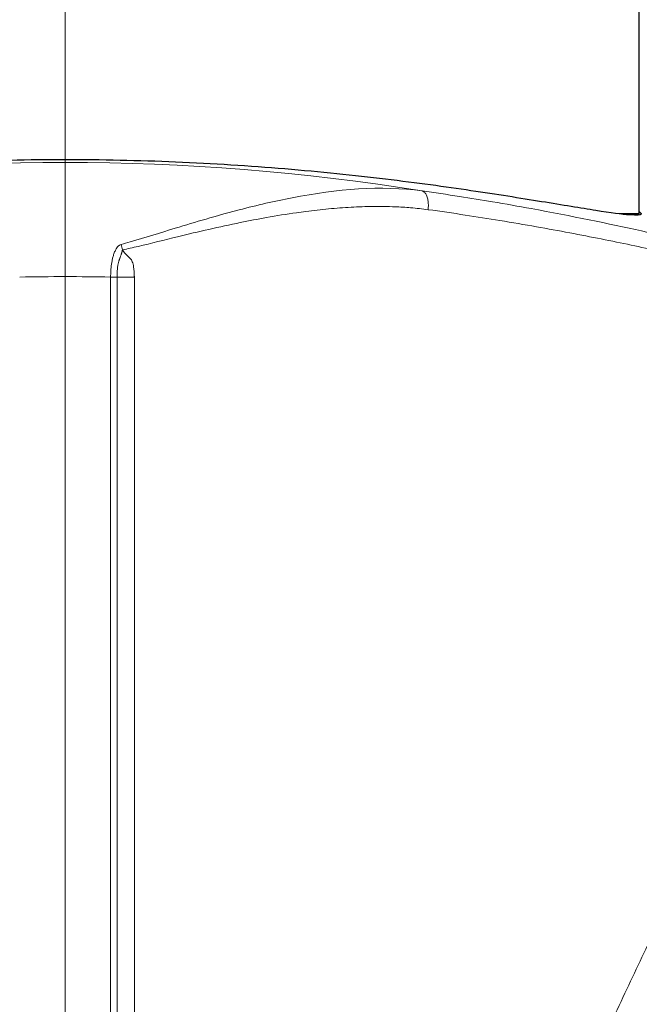
# Model space of a CAD drawing. Units: millimetres. Extents: x 0 to 13650, y 0 to 19305.
# Drawn here: x 7311 to 7344, y 10628 to 10680 of the extents above; entities that cross this region are included whole.
import ezdxf

# ---------------------------------------------------------------- set-up
doc = ezdxf.new("R2010")
doc.units = ezdxf.units.MM
doc.header["$LTSCALE"] = 65
for name, color, linetype, lineweight, true_color in [('Bemaßung (ISO)', 1, 'Continuous', 5, 0xff0000), ('Mittelpunktmarkierung (ISO)', 5, 'Continuous', 9, 0x0000ff), ('Tangential', 7, 'Continuous', 9, 0xbfbfbf)]:
    doc.layers.add(name, color=color, linetype=linetype, lineweight=lineweight, true_color=true_color)
doc.layers.add('Sichtbar (ISO)', color=7, linetype='Continuous', lineweight=25)
doc.styles.add('Bemaßung', font='tahoma.ttf')
doc.dimstyles.new('Dehoust', dxfattribs={"dimscale": 65, "dimtxt": 3.5, "dimasz": 2.5, "dimexe": 3.175, "dimexo": 0.8, "dimgap": 0.8, "dimtad": 1, "dimtoh": 1, "dimdec": 0, "dimrnd": 1e-08, "dimzin": 12, "dimtxsty": 'Bemaßung', "dimcen": 0.09, "dimdle": 10, "dimclrd": 256, "dimclre": 256, "dimclrt": 7, "dimadec": 1, "dimazin": 3, "dimtfac": 1, "dimtmove": 0, "dimatfit": 3, "dimfxl": 1, "dimtolj": 1, "dimtzin": 0, "dimlwd": -1, "dimlwe": -1, "dimarcsym": 0})

# ---------------------------------------------------------------- blocks, each defined once
blk = doc.blocks.new('*D30')
at = {"layer": 'Bemaßung (ISO)', "transparency": 16777216}
for p, q in [((6953.702, 10761.811), (6953.702, 8007.436)), ((7753.702, 10761.811), (7753.702, 8007.436)), ((7591.202, 8213.811), (7116.202, 8213.811))]:
    blk.add_line(p, q, dxfattribs=at)
for points in [[(7116.202, 8240.894), (7116.202, 8186.728), (6953.702, 8213.811)], [(7591.202, 8240.894), (7591.202, 8186.728), (7753.702, 8213.811)]]:
    blk.add_solid(points, dxfattribs=at)
at = {"layer": 'Defpoints', "color": 0, "transparency": 16777216}
for p in [(6953.702, 10813.811), (7753.702, 10813.811), (6953.702, 8213.811)]:
    blk.add_point(p, dxfattribs=at)
at = {"layer": 'Bemaßung (ISO)', "color": 7, "transparency": 16777216, "insert": (7353.702, 8503.701), "char_height": 227.5, "attachment_point": 2, "style": 'Bemaßung'}
blk.add_mtext('\\A1;800', dxfattribs=at)

msp = doc.modelspace()

# ---------------------------------------------------------------- linework, layer by layer
at = {"layer": 'Mittelpunktmarkierung (ISO)', "linetype": 'Continuous'}
msp.add_line((7313.702, 10852.811), (7313.702, 10254.811), dxfattribs=at)
at = {"layer": 'Sichtbar (ISO)'}
for p, q in [((7343.852, 10669.311), (7343.852, 10694.811)), ((7325.441, 10669.311), (7325.441, 10669.311)), ((7334.3, 10669.311), (7334.3, 10669.311)), ((7339.639, 10669.311), (7339.639, 10669.311)), ((7343.852, 10669.311), (7342.793, 10669.311)), ((7316.155, 10666.792), (7316.155, 10666.792)), ((7317.23, 10666.792), (7317.23, 10666.792))]:
    msp.add_line(p, q, dxfattribs=at)
for centre, radius, start, end in [((7313.702, 10553.811), 138.5, 102.57336, 350.05542), ((7342.652, 10668.311), 1, 145.8357, 145.8383)]:
    msp.add_arc(centre, radius, start, end, dxfattribs=at)
msp.add_open_spline([(7343.852, 10669.427), (7343.926, 10669.375), (7343.959, 10669.333), (7343.951, 10669.303), (7343.934, 10669.239), (7343.737, 10669.221), (7342.944, 10669.284), (7342.35, 10669.366), (7340.791, 10669.609), (7339.826, 10669.77), (7337.605, 10670.132), (7336.348, 10670.332), (7333.675, 10670.726), (7332.164, 10670.934), (7328.875, 10671.328), (7327.097, 10671.513), (7323.387, 10671.823), (7321.452, 10671.947), (7317.557, 10672.111), (7315.598, 10672.152), (7311.806, 10672.152), (7309.847, 10672.111), (7305.952, 10671.947), (7304.017, 10671.823), (7301.148, 10671.583), (7300.158, 10671.49), (7299.199, 10671.39)], degree=3, knots=[18.054207, 18.054207, 18.054207, 18.054207, 18.323596, 18.323596, 18.323596, 18.891099, 18.891099, 19.458601, 19.458601, 20.026103, 20.026103, 20.593605, 20.593605, 21.162428, 21.162428, 21.731252, 21.731252, 22.300075, 22.300075, 22.868898, 22.868898, 23.437721, 23.437721, 24.006544, 24.006544, 24.317298, 24.317298, 24.317298, 24.317298], dxfattribs=at)
at = {"layer": 'Tangential'}
for p, q in [((7320.448, 10668.311), (7320.448, 10668.311)), ((7340.213, 10668.311), (7340.213, 10668.311)), ((7317.411, 10667.575), (7317.413, 10667.575)), ((7316.09, 10577.894), (7316.09, 10665.992)), ((7316.438, 10665.992), (7316.09, 10665.992)), ((7316.438, 10665.992), (7316.438, 10577.894)), ((7317.335, 10665.992), (7316.438, 10665.992)), ((7317.335, 10665.992), (7317.335, 10577.894))]:
    msp.add_line(p, q, dxfattribs=at)
for radius, start, end in [(136.5, 102.76067, 350), (118.202, 80.87721, 99.1228), (112.206, 88.78043, 91.21957)]:
    msp.add_arc((7313.702, 10553.811), radius, start, end, dxfattribs=at)
msp.add_ellipse((7316.632, 10667.415), major_axis=(-0.221, 0.975), ratio=0.07348, start_param=4.695761, end_param=4.99442, dxfattribs=at)
for points, knots in [([(7332.443, 10670.518), (7330.295, 10670.814), (7327.976, 10670.608), (7325.629, 10670.159), (7324.701, 10669.982), (7323.767, 10669.765), (7322.832, 10669.521), (7322.793, 10669.51), (7322.754, 10669.5), (7322.715, 10669.49), (7321.639, 10669.207), (7320.56, 10668.887), (7319.48, 10668.556), (7318.694, 10668.314), (7317.907, 10668.065), (7317.114, 10667.836), (7316.956, 10667.79), (7316.798, 10667.745), (7316.64, 10667.702)], [24.207426, 24.207426, 24.207426, 24.207426, 34.786981, 34.786981, 34.786981, 38.969265, 38.969265, 38.969265, 39.142904, 39.142904, 39.142904, 43.952664, 43.952664, 43.952664, 47.454313, 47.454313, 47.454313, 48.15207, 48.15207, 48.15207, 48.15207]), ([(7332.762, 10669.531), (7332.767, 10669.574), (7332.77, 10669.617), (7332.774, 10669.702), (7332.775, 10669.744), (7332.773, 10669.828), (7332.771, 10669.87), (7332.764, 10669.951), (7332.759, 10669.991), (7332.746, 10670.068), (7332.738, 10670.105), (7332.719, 10670.175), (7332.708, 10670.209), (7332.684, 10670.271), (7332.671, 10670.3), (7332.643, 10670.353), (7332.628, 10670.377), (7332.595, 10670.42), (7332.578, 10670.439), (7332.542, 10670.471), (7332.523, 10670.484), (7332.484, 10670.506), (7332.464, 10670.513), (7332.443, 10670.518)], [0, 0, 0, 0, 0.088084, 0.088084, 0.177356, 0.177356, 0.267695, 0.267695, 0.35926, 0.35926, 0.451224, 0.451224, 0.543272, 0.543272, 0.635076, 0.635076, 0.726307, 0.726307, 0.816364, 0.816364, 0.908182, 0.908182, 1, 1, 1, 1]), ([(7332.443, 10670.518), (7333.109, 10670.424), (7333.764, 10670.326), (7334.408, 10670.226), (7334.996, 10670.134), (7335.575, 10670.04), (7336.143, 10669.944), (7336.834, 10669.828), (7337.51, 10669.708), (7338.169, 10669.588), (7342.419, 10668.81), (7345.955, 10667.97), (7348.483, 10667.371), (7350.822, 10666.817), (7352.292, 10666.481), (7352.763, 10666.504), (7352.812, 10666.506), (7352.85, 10666.512), (7352.877, 10666.522), (7352.889, 10666.526), (7352.899, 10666.531), (7352.907, 10666.536)], [204.114586, 204.114586, 204.114586, 204.114586, 207.377387, 207.377387, 207.377387, 210.362505, 210.362505, 210.362505, 213.993719, 213.993719, 213.993719, 237.429428, 237.429428, 237.429428, 259.111661, 259.111661, 259.111661, 261.370067, 261.370067, 261.370067, 262.329614, 262.329614, 262.329614, 262.329614]), ([(7332.762, 10669.531), (7332.46, 10669.573), (7332.154, 10669.606), (7331.845, 10669.632), (7331.574, 10669.655), (7331.301, 10669.671), (7331.027, 10669.683), (7330.647, 10669.698), (7330.265, 10669.704), (7329.879, 10669.7), (7329.494, 10669.696), (7329.106, 10669.682), (7328.715, 10669.661), (7328.324, 10669.639), (7327.931, 10669.609), (7327.536, 10669.572), (7327.141, 10669.534), (7326.744, 10669.49), (7326.345, 10669.438), (7326.181, 10669.417), (7326.017, 10669.395), (7325.853, 10669.372), (7325.328, 10669.297), (7324.802, 10669.212), (7324.274, 10669.118), (7323.816, 10669.037), (7323.356, 10668.949), (7322.896, 10668.855), (7322.35, 10668.743), (7321.802, 10668.624), (7321.254, 10668.498), (7320.705, 10668.373), (7320.156, 10668.243), (7319.606, 10668.109), (7318.917, 10667.942), (7318.226, 10667.769), (7317.532, 10667.604), (7317.258, 10667.539), (7316.983, 10667.476), (7316.708, 10667.415)], [24.207428, 24.207428, 24.207428, 24.207428, 25.673141, 25.673141, 25.673141, 26.958776, 26.958776, 26.958776, 28.732598, 28.732598, 28.732598, 30.506023, 30.506023, 30.506023, 32.279975, 32.279975, 32.279975, 34.056265, 34.056265, 34.056265, 34.786981, 34.786981, 34.786981, 37.118774, 37.118774, 37.118774, 39.142904, 39.142904, 39.142904, 41.547784, 41.547784, 41.547784, 43.952664, 43.952664, 43.952664, 46.963897, 46.963897, 46.963897, 48.15207, 48.15207, 48.15207, 48.15207]), ([(7332.762, 10669.531), (7333.422, 10669.441), (7334.07, 10669.347), (7334.708, 10669.25), (7335.325, 10669.156), (7335.931, 10669.061), (7336.526, 10668.963), (7337.181, 10668.855), (7337.822, 10668.746), (7338.448, 10668.634), (7339.044, 10668.529), (7339.627, 10668.422), (7340.196, 10668.314), (7340.764, 10668.207), (7341.318, 10668.099), (7341.856, 10667.992), (7342.394, 10667.885), (7342.917, 10667.778), (7343.424, 10667.672), (7343.93, 10667.566), (7344.421, 10667.461), (7344.894, 10667.359), (7345.367, 10667.256), (7345.822, 10667.156), (7346.261, 10667.058), (7346.698, 10666.96), (7347.118, 10666.865), (7347.521, 10666.773), (7347.922, 10666.682), (7348.304, 10666.594), (7348.669, 10666.51), (7348.808, 10666.478), (7348.944, 10666.447), (7349.077, 10666.416), (7349.382, 10666.346), (7349.673, 10666.279), (7349.949, 10666.216), (7350.225, 10666.153), (7350.487, 10666.094), (7350.733, 10666.04), (7350.979, 10665.985), (7351.21, 10665.934), (7351.425, 10665.888), (7351.641, 10665.842), (7351.841, 10665.8), (7352.025, 10665.763), (7352.209, 10665.726), (7352.377, 10665.694), (7352.53, 10665.667), (7352.682, 10665.639), (7352.818, 10665.617), (7352.939, 10665.6), (7353.059, 10665.583), (7353.163, 10665.571), (7353.251, 10665.565), (7353.338, 10665.558), (7353.41, 10665.557), (7353.465, 10665.562), (7353.499, 10665.565), (7353.526, 10665.57), (7353.548, 10665.578), (7353.56, 10665.582), (7353.57, 10665.587), (7353.578, 10665.592)], [204.114519, 204.114519, 204.114519, 204.114519, 207.290009, 207.290009, 207.290009, 210.362505, 210.362505, 210.362505, 213.745871, 213.745871, 213.745871, 216.9674, 216.9674, 216.9674, 220.187458, 220.187458, 220.187458, 223.404855, 223.404855, 223.404855, 226.618416, 226.618416, 226.618416, 229.824147, 229.824147, 229.824147, 233.024304, 233.024304, 233.024304, 236.214892, 236.214892, 236.214892, 237.429428, 237.429428, 237.429428, 240.211215, 240.211215, 240.211215, 242.990676, 242.990676, 242.990676, 245.768756, 245.768756, 245.768756, 248.545661, 248.545661, 248.545661, 251.321598, 251.321598, 251.321598, 254.09668, 254.09668, 254.09668, 256.87126, 256.87126, 256.87126, 259.64562, 259.64562, 259.64562, 261.370067, 261.370067, 261.370067, 262.329614, 262.329614, 262.329614, 262.329614]), ([(7316.64, 10667.702), (7316.6, 10667.691), (7316.566, 10667.672), (7316.536, 10667.651), (7316.514, 10667.635), (7316.494, 10667.617), (7316.475, 10667.598), (7316.469, 10667.591), (7316.463, 10667.584), (7316.457, 10667.578), (7316.43, 10667.547), (7316.407, 10667.515), (7316.386, 10667.482), (7316.37, 10667.457), (7316.356, 10667.432), (7316.342, 10667.406), (7316.311, 10667.346), (7316.286, 10667.284), (7316.263, 10667.221), (7316.242, 10667.159), (7316.223, 10667.097), (7316.207, 10667.034), (7316.191, 10666.973), (7316.177, 10666.912), (7316.165, 10666.85), (7316.143, 10666.734), (7316.127, 10666.617), (7316.116, 10666.499), (7316.104, 10666.382), (7316.097, 10666.265), (7316.093, 10666.148), (7316.091, 10666.096), (7316.09, 10666.044), (7316.09, 10665.992)], [0, 0, 0, 0, 0.123814, 0.123814, 0.123814, 0.215362, 0.215362, 0.215362, 0.247629, 0.247629, 0.247629, 0.392186, 0.392186, 0.392186, 0.501617, 0.501617, 0.501617, 0.758223, 0.758223, 0.758223, 1.010568, 1.010568, 1.010568, 1.255325, 1.255325, 1.255325, 1.716147, 1.716147, 1.716147, 2.175031, 2.175031, 2.175031, 2.378099, 2.378099, 2.378099, 2.378099]), ([(7316.708, 10667.415), (7316.707, 10667.413), (7316.707, 10667.41), (7316.706, 10667.406), (7316.706, 10667.402), (7316.705, 10667.398), (7316.704, 10667.392), (7316.703, 10667.387), (7316.702, 10667.38), (7316.7, 10667.373), (7316.699, 10667.366), (7316.697, 10667.358), (7316.695, 10667.35), (7316.693, 10667.342), (7316.691, 10667.333), (7316.689, 10667.324), (7316.686, 10667.315), (7316.683, 10667.304), (7316.68, 10667.294), (7316.678, 10667.285), (7316.675, 10667.277), (7316.673, 10667.267), (7316.67, 10667.258), (7316.667, 10667.248), (7316.663, 10667.238), (7316.661, 10667.229), (7316.657, 10667.22), (7316.654, 10667.21), (7316.653, 10667.207), (7316.652, 10667.204), (7316.651, 10667.2), (7316.646, 10667.186), (7316.641, 10667.171), (7316.635, 10667.155), (7316.629, 10667.137), (7316.622, 10667.118), (7316.615, 10667.098), (7316.608, 10667.078), (7316.6, 10667.057), (7316.592, 10667.035), (7316.586, 10667.018), (7316.58, 10667.001), (7316.574, 10666.983), (7316.565, 10666.958), (7316.556, 10666.933), (7316.548, 10666.909), (7316.547, 10666.904), (7316.545, 10666.9), (7316.544, 10666.896), (7316.538, 10666.876), (7316.531, 10666.856), (7316.525, 10666.837), (7316.518, 10666.813), (7316.511, 10666.79), (7316.505, 10666.767), (7316.502, 10666.758), (7316.5, 10666.749), (7316.498, 10666.741), (7316.492, 10666.719), (7316.487, 10666.698), (7316.482, 10666.677), (7316.474, 10666.645), (7316.468, 10666.614), (7316.463, 10666.583), (7316.457, 10666.551), (7316.452, 10666.519), (7316.449, 10666.489), (7316.446, 10666.459), (7316.444, 10666.431), (7316.443, 10666.405), (7316.441, 10666.344), (7316.44, 10666.284), (7316.439, 10666.223), (7316.438, 10666.155), (7316.438, 10666.087), (7316.438, 10666.019), (7316.438, 10666.01), (7316.438, 10666.001), (7316.438, 10665.992)], [0, 0, 0, 0, 0.062684, 0.062684, 0.062684, 0.129245, 0.129245, 0.129245, 0.19862, 0.19862, 0.19862, 0.268521, 0.268521, 0.268521, 0.33791, 0.33791, 0.33791, 0.408491, 0.408491, 0.408491, 0.463912, 0.463912, 0.463912, 0.519992, 0.519992, 0.519992, 0.570708, 0.570708, 0.570708, 0.587431, 0.587431, 0.587431, 0.66271, 0.66271, 0.66271, 0.750282, 0.750282, 0.750282, 0.842686, 0.842686, 0.842686, 0.914491, 0.914491, 0.914491, 1.017309, 1.017309, 1.017309, 1.034684, 1.034684, 1.034684, 1.116879, 1.116879, 1.116879, 1.216448, 1.216448, 1.216448, 1.253965, 1.253965, 1.253965, 1.347554, 1.347554, 1.347554, 1.491219, 1.491219, 1.491219, 1.647834, 1.647834, 1.647834, 1.802702, 1.802702, 1.802702, 2.156373, 2.156373, 2.156373, 2.550458, 2.550458, 2.550458, 2.603891, 2.603891, 2.603891, 2.603891]), ([(7316.708, 10667.415), (7316.757, 10667.342), (7316.81, 10667.277), (7316.865, 10667.219), (7316.919, 10667.16), (7316.974, 10667.107), (7317.026, 10667.056), (7317.056, 10667.028), (7317.084, 10667.001), (7317.111, 10666.973), (7317.16, 10666.924), (7317.198, 10666.865), (7317.229, 10666.797), (7317.262, 10666.72), (7317.285, 10666.633), (7317.298, 10666.536), (7317.321, 10666.372), (7317.333, 10666.207), (7317.334, 10666.042), (7317.335, 10666.025), (7317.335, 10666.008), (7317.335, 10665.992)], [0, 0, 0, 0, 0.387586, 0.387586, 0.387586, 0.773469, 0.773469, 0.773469, 0.987474, 0.987474, 0.987474, 1.372191, 1.372191, 1.372191, 1.802702, 1.802702, 1.802702, 2.529626, 2.529626, 2.529626, 2.604003, 2.604003, 2.604003, 2.604003]), ([(7353.578, 10651.379), (7353.562, 10651.318), (7353.538, 10651.241), (7353.506, 10651.148), (7353.475, 10651.057), (7353.437, 10650.952), (7353.392, 10650.833), (7353.347, 10650.714), (7353.295, 10650.581), (7353.237, 10650.435), (7353.178, 10650.288), (7353.112, 10650.128), (7353.041, 10649.956), (7352.967, 10649.778), (7352.886, 10649.587), (7352.8, 10649.384), (7352.714, 10649.184), (7352.623, 10648.973), (7352.526, 10648.752), (7352.428, 10648.526), (7352.324, 10648.288), (7352.215, 10648.042), (7352.106, 10647.795), (7351.992, 10647.538), (7351.874, 10647.273), (7351.748, 10646.992), (7351.618, 10646.701), (7351.483, 10646.402), (7351.345, 10646.096), (7351.203, 10645.782), (7351.056, 10645.459), (7350.908, 10645.132), (7350.755, 10644.797), (7350.598, 10644.454), (7350.279, 10643.753), (7349.943, 10643.022), (7349.595, 10642.266), (7349.416, 10641.878), (7349.234, 10641.483), (7349.049, 10641.082), (7348.862, 10640.677), (7348.672, 10640.266), (7348.479, 10639.85), (7348.283, 10639.426), (7348.084, 10638.997), (7347.882, 10638.565), (7347.773, 10638.33), (7347.663, 10638.094), (7347.553, 10637.858), (7347.324, 10637.367), (7347.092, 10636.871), (7346.858, 10636.371), (7346.625, 10635.874), (7346.389, 10635.373), (7346.152, 10634.868), (7345.911, 10634.355), (7345.668, 10633.839), (7345.423, 10633.318), (7345.174, 10632.791), (7344.924, 10632.259), (7344.672, 10631.724), (7344.414, 10631.178), (7344.155, 10630.629), (7343.894, 10630.076), (7343.63, 10629.517), (7343.364, 10628.954), (7343.097, 10628.389), (7342.825, 10627.814), (7342.551, 10627.236), (7342.276, 10626.655), (7342.063, 10626.205), (7341.848, 10625.753), (7341.633, 10625.299), (7341.301, 10624.601), (7340.967, 10623.9), (7340.632, 10623.196), (7340.291, 10622.481), (7339.949, 10621.764), (7339.605, 10621.044), (7339.253, 10620.308), (7338.9, 10619.569), (7338.546, 10618.827), (7338.187, 10618.076), (7337.827, 10617.322), (7337.465, 10616.566), (7336.728, 10615.025), (7335.985, 10613.474), (7335.237, 10611.915), (7334.855, 10611.117), (7334.471, 10610.318), (7334.086, 10609.516), (7333.697, 10608.706), (7333.308, 10607.895), (7332.918, 10607.082), (7332.522, 10606.259), (7332.126, 10605.434), (7331.728, 10604.607), (7331.481, 10604.093), (7331.232, 10603.577), (7330.984, 10603.062)], [153.355948, 153.355948, 153.355948, 153.355948, 155.424213, 155.424213, 155.424213, 157.432207, 157.432207, 157.432207, 159.45165, 159.45165, 159.45165, 161.484229, 161.484229, 161.484229, 163.588689, 163.588689, 163.588689, 165.662618, 165.662618, 165.662618, 167.782344, 167.782344, 167.782344, 169.90207, 169.90207, 169.90207, 172.154015, 172.154015, 172.154015, 174.456558, 174.456558, 174.456558, 176.790593, 176.790593, 176.790593, 181.554968, 181.554968, 181.554968, 184.003242, 184.003242, 184.003242, 186.480058, 186.480058, 186.480058, 189.000438, 189.000438, 189.000438, 190.366287, 190.366287, 190.366287, 193.195834, 193.195834, 193.195834, 196.003415, 196.003415, 196.003415, 198.848222, 198.848222, 198.848222, 201.730264, 201.730264, 201.730264, 204.669666, 204.669666, 204.669666, 207.640374, 207.640374, 207.640374, 210.659756, 210.659756, 210.659756, 213.002664, 213.002664, 213.002664, 216.608713, 216.608713, 216.608713, 220.265242, 220.265242, 220.265242, 223.999202, 223.999202, 223.999202, 227.779904, 227.779904, 227.779904, 235.478794, 235.478794, 235.478794, 239.41725, 239.41725, 239.41725, 243.391043, 243.391043, 243.391043, 247.41573, 247.41573, 247.41573, 249.922238, 249.922238, 249.922238, 249.922238]), ([(7360.165, 10649.737), (7360.039, 10649.298), (7359.453, 10648.005), (7358.609, 10646.248), (7358.513, 10646.048), (7358.414, 10645.842), (7358.311, 10645.631), (7357.154, 10643.242), (7355.627, 10640.192), (7353.967, 10636.915), (7353.849, 10636.683), (7353.731, 10636.45), (7353.612, 10636.215), (7351.62, 10632.29), (7349.436, 10628.038), (7347.172, 10623.657), (7343.48, 10616.511), (7339.571, 10609.015), (7335.589, 10601.419)], [153.355948, 153.355948, 153.355948, 153.355948, 168.209871, 168.209871, 168.209871, 169.90207, 169.90207, 169.90207, 189.012167, 189.012167, 189.012167, 190.366287, 190.366287, 190.366287, 213.002664, 213.002664, 213.002664, 249.922228, 249.922228, 249.922228, 249.922228])]:
    msp.add_open_spline(points, degree=3, knots=knots, dxfattribs=at)

# ---------------------------------------------------------------- dimensions: what is measured, and where the dimension line sits
at = {"layer": 'Bemaßung (ISO)'}
dim = msp.add_linear_dim(base=(6953.702, 8213.811), p1=(7753.702, 10813.811), p2=(6953.702, 10813.811), angle=180, dimstyle='Dehoust', override={"dimgap": 0.8, "dimtoh": 0, "dimdec": 0, "dimtol": 0, "dimlim": 0, "dimtp": 0, "dimtm": 0, "dimtdec": 2, "dimtofl": 0, "dimatfit": 1}, dxfattribs=at)
dim.commit()
dim.dimension.update_dxf_attribs({"geometry": '*D30', "text_midpoint": (7353.702, 8213.811), "dimtype": 160})

doc.saveas('drawing.dxf')
